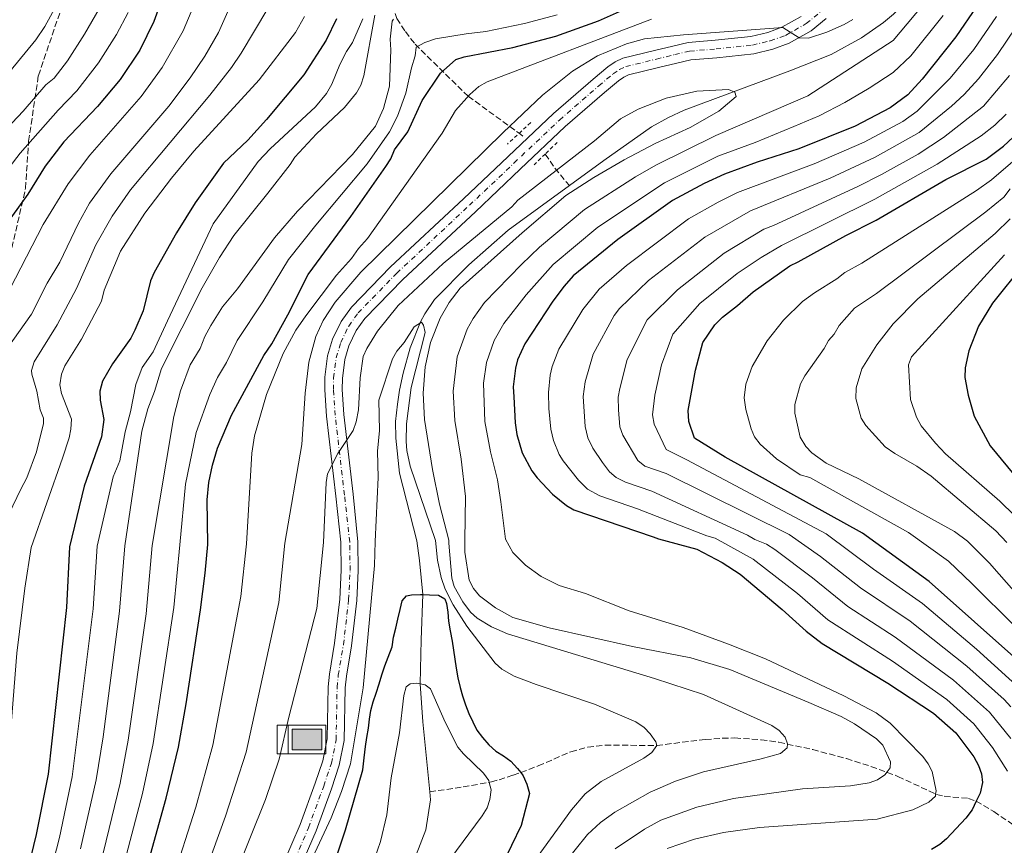
# Model space of a CAD drawing. Units: metres. Extents: x 623919 to 627357, y 4761941 to 4764317.
# Drawn here: x 624836 to 625116, y 4763934 to 4764169 of the extents above; entities that cross this region are included whole.
import ezdxf

# ---------------------------------------------------------------- set-up
doc = ezdxf.new("R2010")
doc.units = ezdxf.units.M
doc.header["$MEASUREMENT"] = 0
for name, pattern in [('DGN Style 2', [1.7399219301090239, 1.043953158065414, -0.6959687720436097]), ('DGN Style 3', [2.435890702152634, 1.739921930109024, -0.6959687720436097]), ('DGN Style 4', [2.7856150101045474, 1.391937544087219, -0.6959687720436097, 0.001739921930109024, -0.6959687720436097])]:
    doc.linetypes.add(name, pattern=pattern)
for name, color, linetype, lineweight in [('Abrevadero puntual', 7, 'Continuous', 0), ('Barranco lineal', 142, 'DGN Style 3', 13), ('Carretera', 9, 'Continuous', 0), ('Cauce lineal', 142, 'Continuous', 13), ('Curva de nivel directora', 30, 'Continuous', 30), ('Curva de nivel intermedia', 30, 'Continuous', 0), ('Eje de carretera', 7, 'DGN Style 4', 0), ('Fuente-manantial-naciente', 7, 'Continuous', 0), ('Línea blanca (vial)', 7, 'Continuous', 13), ('Pontón-alcantarilla (pasos de agua)', 1, 'DGN Style 2', 0), ('Zona arbolada', 92, 'DGN Style 3', 0)]:
    doc.layers.add(name, color=color, linetype=linetype, lineweight=lineweight)

# ---------------------------------------------------------------- blocks, each defined once
blk = doc.blocks.new('5ABREV')
at = {"layer": 'Fuente-manantial-naciente', "linetype": 'Continuous', "lineweight": 0, "extrusion": (0, 0, -1)}
blk.add_hatch(color=151, dxfattribs=at).paths.add_polyline_path([(-0.42, -0.295), (-0.42, 0.295), (0.42, 0.295), (0.42, -0.295)])
at = {"layer": 'Fuente-manantial-naciente', "color": 7, "linetype": 'Continuous', "lineweight": 0}
blk.add_line((-0.54, 0.41), (-0.54, -0.41), dxfattribs=at)
at = {"layer": 'Fuente-manantial-naciente', "color": 7, "linetype": 'Continuous', "lineweight": 0, "flags": 128}
blk.add_lwpolyline([(-0.8500000000000001, 0.41), (-0.8500000000000001, -0.41), (0.535, -0.41), (0.535, 0.41), (-0.8500000000000001, 0.41)], dxfattribs=at)
blk.add_lwpolyline([(-0.42, 0.295), (0.42, 0.295), (0.42, -0.295), (-0.42, -0.295), (-0.42, 0.295)], close=True, dxfattribs=at)

msp = doc.modelspace()

# ---------------------------------------------------------------- linework, layer by layer
at = {"layer": 'Barranco lineal', "color": 142, "linetype": 'DGN Style 3', "lineweight": 13, "extrusion": (0.8203448906411909, 0.4941933501063358, 0.2877623900192121), "elevation": 2867338.67484268, "flags": 128}
msp.add_lwpolyline([(3758337.553915088, -860707.2566703199), (3758332.689667767, -860708.3112783012), (3758326.304829003, -860711.5377522239)], dxfattribs=at)
at = {"layer": 'Barranco lineal', "color": 142, "linetype": 'DGN Style 3', "lineweight": 13}
for points in [[(624833.6399999997, 4764227.9, 886.7700000000042), (624838.4299999997, 4764228.01, 885.2599999999949), (624843.9100000003, 4764227.77, 883.2599999999949), (624850.8099999997, 4764227.09, 880.4100000000036), (624862.7999999998, 4764224.960000001, 875), (624879.4199999999, 4764221.83, 869.1399999999995), (624885.79, 4764218.76, 866.5200000000042), (624899.5300000003, 4764210.4, 860.8999999999943), (624911.1100000005, 4764201.949999999, 855.7100000000064), (624928.0199999996, 4764189.49, 850), (624939.6699999999, 4764177.100000001, 840), (624940.8099999997, 4764175.289999999, 838.7100000000065), (624943.0499999998, 4764169.350000001, 835), (624945.4400000004, 4764165.600000001, 832.6900000000023), (624948.1900000004, 4764162.060000001, 830.4700000000012), (624963.3200000003, 4764147.210000001, 820), (624977.8200000003, 4764136.680000001, 813.6300000000047), (624978.9000000004, 4764135.890000001, 813.1600000000036)], [(624952.3700000001, 4763949.279999999, 792.8500000000058), (624961.8899999997, 4763950.640000001, 795.0500000000029), (624969.9100000003, 4763952.09, 795.1499999999943), (624972.0899999999, 4763952.67, 796.2299999999959), (624976.1299999999, 4763954.029999999, 799.1699999999983), (624978.2800000003, 4763954.75, 800), (624983.25, 4763956.66, 800.5099999999949), (624992.5499999998, 4763960.680000001, 800.8999999999943), (624997.3499999996, 4763962.02, 801.4400000000023), (625002.2400000002, 4763962.529999999, 802.2599999999949), (625017.0099999999, 4763962.470000001, 805), (625030.8300000001, 4763964.15, 808.8899999999995), (625035.6600000003, 4763964.539999999, 810), (625039.2199999997, 4763964.59, 810.3500000000058), (625046.7300000006, 4763964.08, 810.029999999999), (625051.7400000002, 4763963.350000001, 809.8500000000058), (625061.4000000004, 4763961.300000001, 810.8500000000058), (625070.9900000002, 4763958.710000001, 812.3099999999977), (625077.9900000002, 4763956.5, 813.779999999999), (625085.6799999997, 4763953.65, 815.9799999999959), (625096.6100000005, 4763948.51, 820.0800000000019), (625098.8600000005, 4763947.99, 821.0800000000019), (625105.7400000002, 4763947.390000001, 824.279999999999), (625107.9400000004, 4763946.619999999, 825), (625112.9800000006, 4763943.65, 826.2899999999936), (625125.1100000005, 4763935.33, 829.4600000000065)]]:
    msp.add_polyline3d(points, dxfattribs=at)
at = {"layer": 'Carretera', "color": 9, "linetype": 'Continuous', "lineweight": 0}
for points in [[(624905.98, 4763917.939999999, 805.1100000000006), (624915.4699999982, 4763939.98, 806.25), (624919.7699999987, 4763951.71, 806.1399999999995), (624921.8999999989, 4763958.070000002, 806.5399999999936), (624923.1499999983, 4763964.37, 806.9600000000065), (624923.4400000012, 4763979.100000001, 806.9600000000065), (624923.7899999998, 4763982.79, 806.9600000000065), (624925.2699999996, 4763991.529999999, 807.3600000000006), (624926.739999998, 4764004.109999999, 808.7700000000042), (624927.1400000004, 4764012.320000002, 809.3399999999965), (624927.0300000008, 4764020.320000002, 809.5200000000042), (624925.6299999994, 4764033.41, 809.679999999993), (624922.9600000005, 4764056.180000001, 810.9799999999959), (624922.489999999, 4764063.67, 810.9700000000012), (624922.5300000014, 4764067.239999999, 811.1100000000006), (624923.2899999992, 4764073.300000002, 811.529999999999), (624924.7199999996, 4764078.04, 812.1600000000036), (624927.1700000016, 4764083.109999999, 812.3699999999953), (624930.0700000006, 4764087.170000001, 812.3500000000058), (624941.2199999997, 4764098.640000002, 812.7400000000052), (624961.9600000001, 4764118.000000001, 813.7700000000042), (624974.6600000003, 4764130.040000002, 813.9199999999983), (624987.6000000021, 4764142.279999999, 813.6399999999995), (624998.8999999987, 4764152.08, 812.4499999999972), (625003.0699999996, 4764155.580000001, 812.3899999999995), (625005.1499999982, 4764157.04, 812.5599999999977), (625007.39, 4764158.010000001, 812.8099999999977), (625016.3199999996, 4764160.210000002, 814.6600000000036), (625021.5700000002, 4764161.510000001, 814.7400000000052), (625025.9499999988, 4764162.53, 816.9600000000065), (625033.649999999, 4764163.150000001, 818.4100000000036), (625043.8099999978, 4764164.230000001, 817.4199999999983), (625048.609999999, 4764165.38, 816.75), (625052.6299999979, 4764166.83, 816.529999999999), (625058.1399999998, 4764169.939999999, 817.6399999999995)], [(625065.27, 4764169.380000001, 818.4700000000012), (625060.9800000007, 4764165.82, 817.6399999999995), (625054.7199999979, 4764162.279999999, 816.529999999999), (625050.0399999997, 4764160.599999999, 816.75), (625044.6599999995, 4764159.310000001, 817.4199999999983), (625034.1099999994, 4764158.180000001, 818.4100000000036), (625026.7199999999, 4764157.59, 816.9600000000065), (625022.7300000001, 4764156.66, 814.7400000000052), (625017.5100000009, 4764155.369999998, 814.6600000000036), (625008.9899999984, 4764153.27, 812.8099999999977), (625007.6000000024, 4764152.670000001, 812.5599999999977), (625006.1099999994, 4764151.62, 812.3899999999995), (625002.1399999997, 4764148.290000002, 812.4499999999972), (624990.9500000003, 4764138.59, 813.6399999999995), (624978.079999998, 4764126.420000001, 813.9199999999983), (624965.3799999999, 4764114.369999998, 813.7700000000042), (624944.7100000011, 4764095.080000001, 812.7400000000052), (624933.9100000008, 4764083.960000001, 812.3500000000058), (624931.4699999999, 4764080.55, 812.3699999999953), (624929.370000001, 4764076.220000001, 812.1600000000036), (624928.1799999997, 4764072.26, 811.529999999999), (624927.5100000014, 4764066.899999999, 811.1100000000006), (624927.4699999989, 4764063.8, 810.9700000000012), (624927.9299999994, 4764056.630000002, 810.9799999999959), (624930.5799999981, 4764033.970000002, 809.679999999993), (624931.9100000003, 4764020.400000001, 809.5200000000042), (624932.0199999998, 4764012.240000002, 809.3399999999965), (624931.6099999985, 4764003.7, 808.7700000000042), (624930.1099999987, 4763990.83, 807.3600000000006), (624928.629999999, 4763982.15, 806.9600000000065), (624928.3200000006, 4763978.82, 806.9600000000065), (624928.0300000021, 4763963.84, 806.9600000000065), (624926.6299999985, 4763956.810000001, 806.5399999999936), (624924.3799999999, 4763950.100000001, 806.1399999999995), (624919.999999999, 4763938.17, 806.25), (624910.4899999984, 4763916.060000001, 805.1100000000006)]]:
    msp.add_polyline3d(points, dxfattribs=at)
at = {"layer": 'Cauce lineal', "color": 142, "linetype": 'Continuous', "lineweight": 13}
for points in [[(625093.75, 4764276.15, 818.6499999999943), (625098.6399999997, 4764256.850000001, 818.1600000000036), (625102.0700000003, 4764242.230000001, 819.0500000000029), (625103.0700000003, 4764237.140000001, 819.0800000000019), (625103.6699999999, 4764232.26, 818.3600000000006), (625103.5899999999, 4764220.039999999, 815.2299999999959), (625103.1100000005, 4764210.99, 814.320000000007), (625102.2300000006, 4764204.140000001, 814.0800000000019), (625101.1100000005, 4764199.289999999, 814.3099999999977), (625099.5, 4764194.59, 814.779999999999), (625097.4900000002, 4764189.980000001, 815.0800000000019), (625094.7400000002, 4764184.59, 814.8099999999977), (625090.8099999997, 4764178.16, 814.2400000000052), (625087.7999999998, 4764174.220000001, 813.8500000000058), (625084.3700000001, 4764170.600000001, 813.4499999999972), (625081.5599999997, 4764168.199999999, 813.1600000000036), (625075.3300000001, 4764163.83, 812.5399999999936), (625066.6200000001, 4764159.109999999, 811.7100000000065), (625054.9100000003, 4764154.470000001, 810.820000000007), (625024.8499999996, 4764143.230000001, 809.4100000000036), (625020.3099999997, 4764141.180000001, 809.2100000000065), (625015.5300000003, 4764138.480000001, 808.9100000000036), (625001.9299999997, 4764128.890000001, 807.2299999999959), (624992.1200000001, 4764121.77, 807.2100000000065)], [(624992.1200000001, 4764121.77, 807.2100000000065), (624974.7000000002, 4764109.130000001, 807.1600000000036), (624963.4600000001, 4764099.27, 806.8000000000029), (624953.7000000002, 4764089.33, 806.0800000000019), (624950.9299999997, 4764085.25, 805.3399999999965), (624949.7800000003, 4764083.01, 805.029999999999), (624946.8399999999, 4764075.619999999, 804.6000000000058), (624944.79, 4764068.430000001, 804.4199999999983), (624943.7800000003, 4764063.57, 804.1900000000023), (624943.1600000003, 4764059.619999999, 803.7599999999949), (624942.6699999999, 4764054.689999999, 802.820000000007), (624942.7000000002, 4764049.939999999, 802.2299999999959), (624943.79, 4764039.99, 802.2599999999949), (624948.7199999997, 4764020.689999999, 801.8399999999965), (624949.4199999999, 4764015.140000001, 801.5800000000019), (624950.3799999999, 4764005.380000001, 800), (624949.9199999999, 4763992.529999999, 795.7899999999936), (624949.6900000004, 4763979.980000001, 795), (624950.3799999999, 4763969.140000001, 793.5599999999977), (624952.3700000001, 4763949.279999999, 792.8500000000058)], [(624791.5300000003, 4763668.82, 790), (624809.5599999997, 4763698.430000001, 790.7899999999936), (624823.5800000001, 4763720.119999999, 790.7899999999936), (624836.9900000002, 4763739.630000001, 790.7899999999936), (624850.9299999997, 4763757.439999999, 792.7700000000042), (624864.9299999997, 4763776.66, 793.5599999999977), (624877.0300000003, 4763795.980000001, 793.9499999999972), (624888.1100000005, 4763815.640000001, 793.9499999999972), (624897.9800000006, 4763833.800000001, 794.3500000000058), (624923.1200000001, 4763888.029999999, 793.9499999999972), (624928.2999999998, 4763899.630000001, 793.5599999999977), (624936.1500000004, 4763912.66, 793.5599999999977), (624943.4000000004, 4763923.470000001, 793.5599999999977), (624948.4600000001, 4763931.350000001, 793.1600000000036), (624951.2300000006, 4763938.430000001, 793.1600000000036), (624952.5999999996, 4763946.980000001, 792.7700000000042), (624952.3700000001, 4763949.279999999, 792.8500000000058)]]:
    msp.add_polyline3d(points, dxfattribs=at)
at = {"layer": 'Curva de nivel directora', "color": 30, "linetype": 'Continuous', "lineweight": 30, "flags": 128}
for points, elevation in [([(624880.3199999996, 4764186.369999999), (624873.86, 4764168.480000001), (624869.8099999997, 4764160.310000001), (624864.1999999994, 4764152.020000001), (624857.8, 4764144.289999999), (624848.2200000001, 4764134.230000001), (624842.8499999989, 4764127.310000001), (624837.9899999996, 4764119.330000001), (624833.0700000002, 4764112.580000001)], 875.0000000000002), ([(624871.4500000003, 4763926.33), (624877.3600000001, 4763947.420000001), (624880.8, 4763962.02), (624883.0099999984, 4763974.33), (624887.0999999989, 4764001.01), (624888.4199999998, 4764011.53), (624889.2099999988, 4764019.670000001), (624888.9599999986, 4764032.369999999), (624889.4599999991, 4764037.34), (624890.4899999995, 4764042.26), (624891.9800000006, 4764047.11), (624895.9799999992, 4764056.480000001), (624905.1599999992, 4764073.480000001), (624907.3699999996, 4764076.74), (624911.9499999996, 4764085.000000001), (624917.7199999986, 4764096.520000001), (624929.9000000004, 4764113.03), (624939.8499999992, 4764127.180000002), (624941.2699999984, 4764129.430000001), (624942.3599999992, 4764131.970000001), (624946.0999999987, 4764137.130000002), (624950.2499999994, 4764146.039999999), (624955.389999998, 4764153.76), (624959.8099999992, 4764157.720000001), (624962.2099999998, 4764158.430000002), (624976.03, 4764161.109999999), (624988.2400000007, 4764164.27), (625000.38, 4764168.670000001), (625011.5599999982, 4764173.630000001)], 825.0000000000001), ([(625108.1399999983, 4764172.859999999), (625102.1299999999, 4764164.16), (625092.5199999987, 4764152.11), (625088.4999999999, 4764147.600000001), (625083.4500000007, 4764143.910000001), (625073.5199999996, 4764138.710000004), (625057.4699999989, 4764132.230000001), (625045.6, 4764128.470000001), (625036.2999999993, 4764125), (625030.4599999988, 4764122.359999999), (625021.44, 4764117.520000001), (625005.959999999, 4764106.430000001), (624993.2299999997, 4764096.109999999), (624990.5999999989, 4764093.180000001), (624987.4000000004, 4764088.890000001), (624979.4499999998, 4764076.76), (624977.3299999987, 4764072.2), (624976.7400000007, 4764069.800000002), (624976.1299999983, 4764064.54), (624976.2699999991, 4764061.690000001), (624976.6799999982, 4764054.310000002), (624977.1799999989, 4764050.930000001), (624978.7100000001, 4764045.750000001), (624981.4699999981, 4764040.640000002), (624982.9500000001, 4764038.640000002), (624987.3499999989, 4764033.970000002), (624991.2599999983, 4764030.770000001), (624993.4199999997, 4764029.560000001), (625016.0099999984, 4764021.850000001), (625017.4900000005, 4764021.260000001), (625028.4000000004, 4764018.359999999), (625035.649999999, 4764014.49), (625040.7000000004, 4764011.170000001), (625052.7399999992, 4764001.140000002), (625059.5599999987, 4763994.980000001), (625064.0599999981, 4763991.460000001), (625082.7599999999, 4763980.190000001), (625095.7399999995, 4763971.690000001), (625102.1299999999, 4763966.020000001), (625107.2599999997, 4763959.260000001), (625108.6099999998, 4763956.789999999), (625109.4700000002, 4763954.390000001), (625109.7199999985, 4763951.9), (625109.0399999989, 4763948.920000001), (625107.9399999992, 4763946.619999999), (625106.7799999992, 4763944.16), (625104.9699999986, 4763941.76), (625099.5100000004, 4763935.87), (625097.5799999991, 4763934.289999999), (625095.1799999987, 4763932.880000002)], 825.0000000000001), ([(624925.8199999989, 4764169.29), (624922.8599999995, 4764163.180000001), (624916.5599999985, 4764153.34), (624905.899999999, 4764140.580000001), (624900.6199999994, 4764134.74), (624893.6900000004, 4764128.16), (624885.57, 4764116.880000002), (624880.3099999983, 4764108.390000002), (624873.9400000003, 4764097.060000002), (624872.8799999986, 4764094.699999999), (624870.7399999995, 4764086.150000002), (624868.4100000005, 4764080.600000001), (624867.2300000003, 4764078.4), (624862.009999999, 4764071.090000002), (624859.1799999992, 4764066.130000002), (624858.4699999985, 4764063.279999999), (624858.5199999998, 4764060.77), (624859.5799999993, 4764055.26), (624858.8999999998, 4764050.270000001), (624854.0299999993, 4764036.24), (624849.8000000003, 4764019.000000001), (624848.9299999987, 4764001.710000002), (624843.7000000007, 4763954.310000002), (624840.3700000001, 4763937.140000002), (624835.6600000006, 4763917.95)], 850.0000000000002), ([(625120.4000000004, 4763986.119999999), (625094.5399999993, 4764009.160000001), (625075.5299999992, 4764022.87), (625036.5000000006, 4764044.54), (625027.79, 4764049.880000002), (625026.0899999992, 4764054.650000001), (625025.9100000003, 4764057.740000002), (625028.0499999993, 4764069.310000002), (625030.0900000001, 4764077.170000001), (625033.5799999991, 4764082.130000001), (625035.7199999982, 4764084.359999999), (625040.0299999999, 4764087.640000001), (625044.449999999, 4764091.600000001), (625054.8699999994, 4764099), (625057.29, 4764100.060000001), (625070.7999999993, 4764107.630000004), (625079.4699999997, 4764111.95), (625099.3299999993, 4764123.480000002), (625110.76, 4764129.330000001), (625115.7199999999, 4764132.980000001), (625121.2400000007, 4764138.12)], 850.0000000000002), ([(625121.3799999993, 4764099.369999999), (625112.6299999986, 4764088.330000001), (625108.6199999988, 4764081.74), (625105.8, 4764074.779999999), (625104.8199999989, 4764069.970000002), (625104.7499999995, 4764067.170000001), (625105.6399999993, 4764062.180000001), (625107.3699999992, 4764056.210000002), (625111.8899999987, 4764047.74), (625131.6399999988, 4764023.830000001)], 875.0000000000002), ([(624921.7799999999, 4763918.550000002), (624928.4000000005, 4763938.430000002), (624933.3200000002, 4763955.560000001), (624933.7400000005, 4763958.970000001), (624934.0699999989, 4763962.12), (624934.4899999992, 4763964.740000002), (624934.9200000005, 4763967.37), (624935.2600000004, 4763969.910000003), (624935.6, 4763972.430000001), (624936.2399999994, 4763974.910000003), (624937.1199999999, 4763977.340000002), (624937.9499999993, 4763979.95), (624938.7000000002, 4763982.59), (624939.5599999985, 4763985.150000001), (624940.5499999986, 4763987.550000002), (624941.6299999983, 4763990.480000002), (624942.0899999987, 4763993.24), (624942.6799999988, 4763995.859999999), (624943.3099999991, 4763998.37), (624943.9100000004, 4764001.130000004), (624944.5199999984, 4764003.640000001), (624945.7999999991, 4764005.02), (624947.2199999985, 4764005.280000002), (624949.7300000008, 4764005.400000001), (624950.3799999991, 4764005.380000002), (624952.279999999, 4764005.33), (624954.8299999993, 4764005.210000002), (624956.709999999, 4764004.210000004), (624957.1899999996, 4764002.890000002), (624957.4800000002, 4764000.380000002), (624957.7300000006, 4763997.850000001), (624958.2000000001, 4763995.090000001), (624958.7999999991, 4763992.16), (624959.0899999995, 4763989.600000001), (624959.4800000007, 4763987.060000002), (624959.9299999999, 4763984.440000001)], 800.0000000000001), ([(624959.9299999999, 4763984.440000001), (624960.3999999993, 4763981.74), (624961.0000000006, 4763979), (624961.7000000002, 4763976.560000001), (624962.5799999987, 4763974.04), (624963.4900000006, 4763971.600000001), (624964.6299999983, 4763969.200000001), (624965.7599999993, 4763966.800000003), (624967.3599999996, 4763964.750000001), (624969.2100000004, 4763962.66), (624971.2199999999, 4763960.87), (624973.4100000004, 4763959.5), (624975.44, 4763957.949999999), (624977.4000000001, 4763955.920000002), (624978.2800000008, 4763954.75), (624978.9699999993, 4763953.830000003), (624980.0499999989, 4763951.410000001), (624980.7599999995, 4763948.810000001), (624978.3700000002, 4763939.710000002), (624972.9000000008, 4763928.320000002)], 800.0000000000002)]:
    msp.add_lwpolyline(points, dxfattribs=dict(at, elevation=elevation))
at = {"layer": 'Curva de nivel intermedia', "color": 30, "linetype": 'Continuous', "lineweight": 0, "flags": 128}
for points, elevation in [([(624830.6400000004, 4764151.649999999), (624840.1900000013, 4764163.239999999), (624842.7800000019, 4764167.079999999), (624847.6600000013, 4764175.970000001), (624850.650000002, 4764182.96), (624851.9100000004, 4764187.940000001), (624851.820000001, 4764190.789999997), (624850.7100000001, 4764196.25), (624849.2400000015, 4764198.73), (624840.5700000012, 4764204.749999999), (624836.9000000011, 4764208.31), (624827.7000000011, 4764220.509999999)], 890), ([(624832.8100000008, 4764092.300000001), (624842.3100000003, 4764110.739999999), (624849.4000000004, 4764122.3), (624855.640000001, 4764130.489999999), (624870.2200000009, 4764147.119999999), (624876.2200000002, 4764155.369999999), (624882.1800000014, 4764165.83), (624889.2900000016, 4764182.770000001)], 870), ([(624830.4300000003, 4764073.140000002), (624838.9700000009, 4764085.24), (624843.4800000016, 4764094.009999999), (624847.030000001, 4764099.99), (624852.3600000018, 4764111.09), (624855.4700000011, 4764116.819999998), (624861.5500000007, 4764125.179999999), (624878.1400000004, 4764144.42), (624884.1399999994, 4764152.430000001), (624888.3400000016, 4764158.67), (624892.2100000007, 4764165.359999998), (624898.2600000014, 4764179.16)], 865), ([(624828.7200000003, 4764134.74), (624836.5999999995, 4764142.970000001), (624843.0400000013, 4764150.42), (624845.4200000016, 4764152.390000001), (624849.2000000014, 4764157.329999999), (624854.0700000018, 4764164.909999998), (624860.3400000016, 4764175.749999999)], 885.0000000000002), ([(625005.2000000014, 4763933.060000001), (625013.4700000016, 4763938.680000001), (625018.180000001, 4763941.16), (625028.4299999994, 4763944.890000001), (625038.880000001, 4763947.350000001), (625058.5300000005, 4763950.099999999), (625072.1699999997, 4763951.009999999), (625077.4900000015, 4763951.82), (625079.8600000008, 4763952.71), (625081.9599999997, 4763954.119999997), (625082.560000001, 4763954.929999999), (625083.4500000007, 4763956.13), (625083.530000001, 4763957.770000001), (625081.3400000005, 4763962.529999998), (625079.5200000011, 4763964.349999998), (625073.3200000006, 4763968.630000001), (625069.4699999995, 4763970.66), (625060.3099999997, 4763974.689999999), (625037.8100000004, 4763984.069999999), (625026.7000000017, 4763987.359999999), (625010.0700000017, 4763990.640000001), (624986.35, 4763995.949999999), (624975.9800000008, 4763998.88), (624971.1100000005, 4764001.58), (624966.5000000015, 4764005.02), (624964.7900000014, 4764007.109999999), (624963.5800000001, 4764009.529999998), (624962.3600000018, 4764017.51), (624962.400000002, 4764020.930000001), (624962.5899999999, 4764033.300000002), (624961.3000000002, 4764043.930000001), (624959.4699999995, 4764054.92), (624959.0300000014, 4764063.329999999), (624960.1400000001, 4764073.060000001), (624963.0300000003, 4764080.890000001), (624964.7300000011, 4764083.930000001), (624967.99, 4764088.56), (624978.4500000007, 4764099.310000001), (624983.5800000004, 4764104.310000001), (624996.4700000007, 4764115.029999998), (625010.9400000012, 4764124.28), (625016.7200000014, 4764127.57), (625033.8600000008, 4764136.089999998), (625059.97, 4764147.359999998), (625084.2700000008, 4764163.13), (625094.7000000002, 4764175.640000001)], 815), ([(624866.4700000003, 4764171.02), (624863.1900000013, 4764164.770000001), (624858.0500000004, 4764156.769999999), (624851.9200000016, 4764148.8), (624846.5800000017, 4764143.25), (624835.7800000013, 4764131.029999998), (624830.4300000003, 4764124.069999999)], 880), ([(624841.480000001, 4764057.98), (624840.5300000011, 4764063.319999999), (624839.1200000007, 4764068.159999999), (624838.990000001, 4764069.199999998), (624839.7100000008, 4764071.65), (624846.3499999993, 4764082.130000001), (624851.8299999998, 4764092.509999999), (624857.2900000005, 4764104.939999999), (624861.9199999995, 4764113.130000001), (624867.160000001, 4764120.569999999), (624889.7600000009, 4764147.539999999), (624895.8899999998, 4764155.420000001), (624898.7300000007, 4764159.52), (624906.3100000002, 4764172.180000001)], 860.0000000000002), ([(624853.2600000005, 4764078.060000001), (624858.910000001, 4764088.869999998), (624859.6799999998, 4764091.999999999), (624864.2999999999, 4764103.130000001), (624871.2699999993, 4764113.949999999), (624878.8100000008, 4764123.929999999), (624885.2400000015, 4764131.59), (624903.8300000014, 4764151.88), (624914.1900000015, 4764165.349999999), (624916.6700000003, 4764169.869999998)], 855), ([(624866.5100000006, 4763963.98), (624871.6200000002, 4763999.939999999), (624873.3900000005, 4764019.4), (624879.5500000007, 4764056.08), (624881.4400000017, 4764063.34), (624884.1600000019, 4764070.75), (624887.0600000008, 4764075.439999999), (624888.3799999995, 4764078.84), (624890.0200000004, 4764081.960000001), (624893.3500000006, 4764087.289999997), (624897.66, 4764092.439999999), (624908.140000001, 4764106.970000001), (624914.680000001, 4764114.49), (624930.3800000009, 4764130.65), (624936.9500000001, 4764138.699999999), (624939.1800000007, 4764143.689999998), (624940.9199999997, 4764150.069999999), (624941.2599999995, 4764160.439999999), (624941.0899999996, 4764163.449999999), (624941.7100000011, 4764168.63), (624942.1, 4764169.140000001)], 835.0000000000001), ([(625015.480000001, 4764169.140000001), (624968.7000000008, 4764151.319999998), (624966.3600000006, 4764149.980000001), (624963.77, 4764147.720000001), (624959.7500000012, 4764143.16), (624955.92, 4764136.699999998), (624934.6100000021, 4764106.77), (624932.0500000005, 4764103.910000001), (624930.0900000003, 4764101.069999999), (624925.8300000001, 4764096.3), (624917.0599999991, 4764084.750000001), (624914.2600000007, 4764080.600000001), (624910.650000001, 4764074.029999998), (624905.9200000013, 4764062.380000001), (624902.4600000012, 4764050.590000001), (624901.7500000005, 4764045.65), (624900.1700000003, 4764019.859999998), (624898.600000001, 4764004.859999998), (624890.6600000017, 4763962.509999999), (624885.7900000013, 4763944.890000001), (624879.0700000002, 4763923.869999999)], 820), ([(625072.8400000001, 4764169.100000001), (625070.3800000015, 4764167.640000001), (625065.4400000017, 4764165.409999999), (625060.2300000016, 4764163.720000001), (625057.5000000001, 4764163.82), (625052.9200000003, 4764166.810000001), (625024.6400000007, 4764164.71), (625013.5300000019, 4764163.560000001), (625008.3500000007, 4764162.169999998), (625000.150000002, 4764158.710000001), (624993.0500000009, 4764154.33), (624984.4500000001, 4764147.550000001), (624973.2500000016, 4764136.939999999), (624932.7900000004, 4764097.130000002), (624925.4600000012, 4764088.59), (624922.0500000003, 4764083.430000001), (624919.9699999995, 4764078.83), (624917.950000001, 4764071.539999999), (624916.9299999997, 4764062.71), (624915.9300000004, 4764048.140000001), (624911.1600000005, 4764020.050000001), (624909.4100000004, 4764003.150000001), (624900.0899999997, 4763960.539999999), (624894.2300000013, 4763942.359999998), (624886.6800000009, 4763921.41)], 815), ([(624894.4900000006, 4764071.46), (624897.5900000008, 4764077.720000001), (624904.8100000004, 4764088.720000001), (624912.1600000019, 4764100.759999999), (624919.9100000013, 4764110.539999999), (624934.5700000018, 4764127.999999999), (624940.8799999995, 4764137.099999999), (624943.1700000007, 4764141.539999997), (624945.5800000001, 4764148.050000001), (624947.1400000004, 4764155.32), (624948.2700000012, 4764158.710000001), (624948.5500000007, 4764161.189999999), (624950.9600000002, 4764162.56), (624954.0400000003, 4764163.51), (624962.7500000007, 4764164.980000001), (624968.3000000007, 4764165.630000001), (624979.3100000012, 4764167.91), (624988.6100000017, 4764170.359999998)], 830), ([(624914.0100000004, 4764129.880000001), (624920.0900000001, 4764136.509999999), (624928.100000001, 4764144.039999999), (624931.5000000007, 4764148.17), (624932.7500000001, 4764150.329999999), (624933.5700000006, 4764153.069999999), (624936.7500000012, 4764170.28)], 840), ([(624919.8399999997, 4764144.159999999), (624923.0100000014, 4764148.039999997), (624924.5400000003, 4764150.65), (624926.8, 4764156.220000001), (624928.7100000011, 4764159.96), (624930.3800000009, 4764162.470000001), (624933.3200000002, 4764169.29)], 845), ([(625098.5400000003, 4764170.159999999), (625089.3, 4764158.76), (625084.290000001, 4764153.999999999), (625077.5099999994, 4764149.54), (625070.510000001, 4764145.480000001), (625063.2600000001, 4764141.63), (625056.0700000018, 4764138.649999999), (625045.0200000011, 4764134.099999999), (625034.3500000003, 4764130.179999999), (625019.2200000006, 4764122.619999999), (625000.2300000002, 4764109.949999998), (624987.5400000013, 4764099.3), (624979.860000001, 4764090.66), (624973.5100000009, 4764082.509999999), (624970.7100000002, 4764077.689999999), (624968.5100000009, 4764071.409999999), (624967.7100000007, 4764065.609999998), (624968.0800000017, 4764054.609999999), (624969.6399999995, 4764046.009999998), (624971.6800000003, 4764038.029999998), (624972.6300000002, 4764031.75), (624973.9700000014, 4764021.130000001), (624976.0000000009, 4764017.349999999), (624979.5999999995, 4764013.769999998), (624984.1300000002, 4764010.519999998), (624989.2199999997, 4764007.979999999), (624996.7200000011, 4764005.75), (625009.1100000007, 4764000.810000001), (625024.4999999999, 4763995.989999999), (625037.4500000007, 4763991.269999999), (625047.9700000016, 4763987.109999999), (625070.2600000007, 4763976.609999998), (625079.4500000018, 4763971.789999999), (625083.4900000007, 4763968.779999998), (625092.74, 4763959.349999998), (625094.2700000011, 4763957.260000001), (625095.390000001, 4763955.019999999), (625096.5199999998, 4763949.58), (625096.4000000012, 4763948.579999999), (625096.3400000008, 4763948.069999999), (625094.47, 4763946.349999999), (625089.8800000012, 4763944.12), (625079.72, 4763941.5), (625046.2200000014, 4763939.109999998), (625036.010000001, 4763937.710000002), (625027.79, 4763935.82), (625019.9300000012, 4763933.140000001)], 820), ([(625116.8200000018, 4763955.189999999), (625112.5400000014, 4763961.850000001), (625107.2599999997, 4763968.630000001), (625099.5500000005, 4763975.569999998), (625084.120000001, 4763986.449999999), (625065.690000002, 4763998.210000001), (625057.0500000007, 4764005.67), (625044.4500000011, 4764015.440000001), (625033.6600000019, 4764021.42), (625031.2600000014, 4764022.109999999), (625011.5400000003, 4764029.779999998), (625000.8200000003, 4764033.5), (624997.270000001, 4764035.439999999), (624994.7200000006, 4764037.98), (624990.3999999999, 4764043.440000001), (624989.26, 4764045.26), (624987.5600000012, 4764049.249999999), (624986.8200000015, 4764052.510000001), (624986.2900000017, 4764058.4), (624986.2000000001, 4764062.899999999), (624986.6100000013, 4764067.859999999), (624987.2300000006, 4764070.3), (624989.1700000007, 4764075.269999999), (624995.940000001, 4764086.55), (625000.6000000013, 4764092.319999999), (625008.3799999999, 4764099.050000002), (625026.0500000011, 4764112.330000001), (625034.4800000022, 4764117.069999999), (625040.0099999999, 4764119.800000001), (625061.8499999997, 4764127.99), (625076.0099999997, 4764134.109999998), (625087.0700000015, 4764140.060000001), (625091.1100000005, 4764142.999999999), (625100.570000002, 4764152.369999999), (625107.2400000019, 4764160.480000001), (625113.7500000007, 4764169.92)], 830), ([(625117.8200000009, 4763964.449999999), (625111.7200000011, 4763971.960000001), (625101.4400000015, 4763981.060000001), (625084.9000000012, 4763993.32), (625071.3899999994, 4764002.050000001), (625061.3500000013, 4764010.199999998), (625050.6300000015, 4764018.199999998), (625048.2100000007, 4764019.710000002), (625044.9000000004, 4764021.039999999), (625042.7900000004, 4764022.310000001), (625015.6100000006, 4764034.81), (625008.1400000006, 4764037.369999999), (625005.4100000014, 4764038.679999999), (625003.5300000017, 4764040.329999999), (625001.5800000003, 4764042.98), (624998.7900000009, 4764047.079999999), (624997.3800000004, 4764050), (624996.6300000016, 4764053.189999999), (624996.0400000016, 4764061.810000001), (624996.5900000014, 4764065.949999998), (624998.8900000014, 4764073.779999998), (625004.8300000003, 4764084.82), (625006.4000000015, 4764086.769999999), (625014.6800000007, 4764094.82), (625030.6500000011, 4764107.149999999), (625043.7300000014, 4764114.600000001), (625066.3700000015, 4764123.909999999), (625079.1400000011, 4764129.84), (625091.7000000007, 4764136.929999999), (625100.9100000019, 4764144.359999998), (625104.5599999997, 4764147.680000001), (625108.5700000017, 4764152.139999999), (625114.0099999999, 4764159.119999999), (625119.3499999997, 4764166.989999999)], 835.0000000000001), ([(625117.85, 4763973.430000001), (625115.8899999997, 4763975.550000001), (625105.3200000017, 4763985.02), (625089.1300000001, 4763997.869999999), (625075.0500000007, 4764007.34), (625063.6600000003, 4764016.229999999), (625054.6700000004, 4764022.51), (625019.6699999997, 4764039.83), (625013.570000002, 4764041.939999998), (625011.6200000008, 4764043.519999999), (625007.3100000013, 4764050.779999998), (625006.52, 4764053.159999998), (625006.1, 4764057.96), (625006.0599999997, 4764061.569999999), (625006.52, 4764064.029999998), (625008.61, 4764072.289999999), (625014.2900000019, 4764083.57), (625022.8600000015, 4764092.16), (625036.1600000008, 4764102.560000001), (625047.4400000018, 4764109.4), (625050.2300000013, 4764110.439999999), (625074.2900000007, 4764121.550000001), (625080.9800000007, 4764124.91), (625091.4400000013, 4764130.76), (625098.6200000007, 4764135.469999999), (625110, 4764144.37), (625117.4600000011, 4764153.13)], 840), ([(624932.5199999999, 4764067.090000001), (624933.3800000005, 4764073.189999999), (624934.4199999998, 4764075.460000001), (624937.52, 4764080.37), (624943.4200000009, 4764087.619999998), (624956.2300000007, 4764099.640000001), (624975.7500000006, 4764115.779999999), (624977.4600000004, 4764117.689999999), (624999.2400000001, 4764134.49), (625006.7100000001, 4764140.809999999), (625011.6900000002, 4764143.509999999), (625019.6800000009, 4764146.679999999), (625028.4100000014, 4764148.67), (625037.3800000012, 4764149.180000001), (625039.240000001, 4764148.38), (625039.6100000021, 4764147.189999999), (625034.7100000002, 4764142.98), (625026.5000000005, 4764138.289999999), (625016.5800000007, 4764133.75), (625007.7200000003, 4764129.119999999), (624999.0800000014, 4764124.069999999), (624991.1200000019, 4764118.949999999), (624978.7200000011, 4764108.37), (624961.0300000019, 4764092.58), (624957.8600000002, 4764088.529999998), (624955.3500000001, 4764084.09), (624952.5899999996, 4764077.100000001), (624951.0899999999, 4764070.249999999), (624950.4900000008, 4764062.73), (624950.8600000018, 4764055.230000001), (624953.1399999994, 4764040.970000001), (624955.1199999999, 4764031.16), (624957.7999999998, 4764020.849999999), (624957.810000001, 4764020.069999999), (624958.6500000014, 4764010.09), (624959.3200000019, 4764007.720000001), (624961.8400000011, 4764003.320000002), (624964.0000000002, 4764000.369999998), (624965.870000001, 4763998.699999998), (624969.9400000013, 4763996.24), (624974.49, 4763994.219999999), (625016.3700000006, 4763981.49), (625030.3000000002, 4763976.960000001), (625049.7199999995, 4763968.11), (625051.8400000005, 4763966.710000001), (625053.5199999993, 4763964.849999999), (625054.2100000001, 4763962.899999999), (625054.1100000015, 4763961.76), (625052.2000000004, 4763960.159999999), (625046.750000001, 4763958.619999999), (625030.3100000013, 4763955.000000001), (625022.3000000005, 4763952.32), (625015.120000001, 4763949.149999999), (625005.0800000007, 4763943.500000001), (625001.0000000015, 4763940.539999999), (624997.3300000012, 4763937.099999999), (624983.2000000004, 4763919.67)], 810.0000000000001), ([(624841.9400000015, 4763916.759999999), (624846.9600000017, 4763936.310000001), (624850.5500000013, 4763953.560000001), (624856.5100000004, 4764001.359999998), (624857.6799999994, 4764019.13), (624862.2600000014, 4764038.869999999), (624864.1600000013, 4764043.489999999), (624865.6400000011, 4764051.739999999), (624867.2100000002, 4764057.390000001), (624868.6699999997, 4764065.199999999), (624870.4600000002, 4764070.019999999), (624873.6000000006, 4764074.439999999), (624877.6700000009, 4764083.309999999), (624890.76, 4764110.939999998), (624903.5499999998, 4764128.609999999), (624906.9299999994, 4764132.279999999), (624919.8399999997, 4764144.159999999)], 845), ([(625122.3899999997, 4763976.829999999), (625108.0000000017, 4763989.890000001), (625092.6700000007, 4764002.859999998), (625078.7099999997, 4764012.640000001), (625065.2400000005, 4764022.689999999), (625025.5800000017, 4764043.720000001), (625019.7000000009, 4764046.699999999), (625016.3100000002, 4764053.9), (625015.7800000005, 4764056.569999999), (625016.440000002, 4764062.109999998), (625018.3300000008, 4764070.800000001), (625021.5499999995, 4764079.509999999), (625029.300000001, 4764088.24), (625039.850000001, 4764096.779999998), (625046.7700000012, 4764101.369999999), (625052.5500000014, 4764104.720000001), (625079.0800000008, 4764117.930000001), (625096.8000000013, 4764127.930000001), (625109.400000001, 4764135.919999998), (625113.2200000009, 4764139.01), (625116.4800000021, 4764142.15)], 845), ([(624852.9100000019, 4763933.060000001), (624857.3900000011, 4763952.640000001), (624859.3700000015, 4763964.960000001), (624864.0700000019, 4764000.649999999), (624865.5499999995, 4764019.269999999), (624870.3700000007, 4764051.890000002), (624872.1000000008, 4764058.269999999), (624874.0099999995, 4764063.190000001), (624876.0200000012, 4764069.75), (624887.5400000014, 4764092.659999999), (624892.5000000013, 4764101.34), (624896.6100000017, 4764107.619999999), (624906.3200000013, 4764119.600000001), (624912.6800000004, 4764127.76), (624914.0100000004, 4764129.880000001)], 840), ([(625131.5499999993, 4763983.91), (625106.7200000011, 4764008.569999999), (625100.0100000009, 4764014.880000001), (625088.6600000008, 4764023.09), (625060.5600000002, 4764038.750000001), (625057.7999999997, 4764039.509999999), (625051.0899999996, 4764044.07), (625046.4200000003, 4764048.239999999), (625044.7900000009, 4764050.269999999), (625043.8400000009, 4764052.58), (625042.3800000013, 4764058.029999999), (625041.9299999998, 4764061.390000001), (625042.3500000001, 4764065.279999998), (625044.1400000004, 4764070.329999999), (625048.4400000009, 4764077.609999999), (625053.0900000001, 4764083.52), (625058.5100000004, 4764088.759999998), (625061.8699999999, 4764091.269999999), (625068.2400000001, 4764095.210000001), (625070.510000001, 4764097.029999998), (625075.3700000005, 4764099.749999999), (625107.9900000006, 4764120.42), (625112.3400000003, 4764123.399999999), (625119.0400000013, 4764129.230000001)], 855), ([(625057.8800000001, 4764065.390000001), (625059.190000002, 4764067.640000001), (625064.6600000015, 4764075.400000001), (625065.8700000008, 4764077.660000001), (625067.5400000005, 4764079.519999998), (625068.9199999997, 4764082.02), (625073.3400000008, 4764086.930000001), (625079.5999999993, 4764091.080000001), (625110.6500000005, 4764114.3), (625115.8300000017, 4764118.459999999), (625117.5999999996, 4764120.88)], 860.0000000000002), ([(625095.1600000006, 4764039.119999999), (625091.0500000002, 4764041.96), (625084.8200000008, 4764045.499999999), (625081.990000001, 4764047.449999998), (625076.5100000004, 4764053.500000001), (625075.2300000017, 4764055.650000001), (625073.6600000004, 4764061.199999998), (625073.79, 4764064.23), (625075.3600000015, 4764069.649999999), (625079.6399999995, 4764076.519999999), (625084.2999999999, 4764082.439999999), (625091.3099999995, 4764089.560000001), (625113.3200000015, 4764108.180000001), (625117.6199999999, 4764112.319999999)], 865), ([(625123.1299999994, 4764023.690000001), (625114.6900000017, 4764031.96), (625099.2000000018, 4764045.470000001), (625096.3499999997, 4764048.480000001), (625092.2999999997, 4764053.409999999), (625090.9200000005, 4764055.930000001), (625089.2599999999, 4764060.939999999), (625088.6400000006, 4764070.800000001), (625089.49, 4764073.05), (625115.9900000002, 4764102.050000001)], 870), ([(624972.8000000002, 4763916.609999999), (624992.7300000013, 4763944.180000001), (624996.5900000014, 4763948.710000001), (625001.1600000003, 4763952.16), (625013.3300000007, 4763958.84), (625015.5999999995, 4763960.439999999), (625017.0099999999, 4763962.470000001), (625016.7200000014, 4763963.51), (625015.1500000001, 4763965.75), (625013.42, 4763967.569999999), (625011.0199999996, 4763969.179999999), (624999.2300000011, 4763974.220000001), (624982.6399999994, 4763979.810000001), (624976.4200000011, 4763982.199999998), (624972.8600000005, 4763984.21), (624970.9699999995, 4763985.88), (624962.9400000008, 4763996.390000001), (624959.0500000016, 4764002.500000001), (624956.7600000005, 4764006.939999999), (624955.6100000016, 4764010.27), (624954.560000001, 4764015.149999999), (624953.9800000021, 4764020.78), (624946.8400000008, 4764041.92), (624945.8400000016, 4764046.429999999), (624945.6400000005, 4764048.930000001), (624945.77, 4764053.999999999), (624947.1, 4764064.31), (624951.0600000008, 4764079.949999999), (624950.6400000006, 4764082.050000001), (624949.9900000001, 4764082.92), (624947.9400000004, 4764081.59), (624945.1300000009, 4764077.149999999), (624943.0000000007, 4764074.67), (624941.8000000004, 4764072.48), (624937.9200000003, 4764060.77), (624938.0900000001, 4764052.079999999), (624937.5300000012, 4764046.179999998), (624937.6500000019, 4764038.679999999), (624936.8600000007, 4764020.489999999), (624936.6900000008, 4764013.640000001), (624933.4000000006, 4763978.83), (624929.8300000011, 4763957.210000001), (624927.2800000008, 4763949.31), (624924.3400000014, 4763941.84), (624911.810000001, 4763915.039999999)], 805), ([(624826.55, 4763924.679999998), (624829.8700000015, 4763941.849999999), (624831.7800000003, 4763954.649999999), (624833.2199999997, 4763968.289999999), (624834.8100000012, 4763988.759999999), (624837.1200000001, 4764007.220000002), (624838.9100000006, 4764018.810000001), (624847.8500000013, 4764044.180000001), (624849.7199999999, 4764050.009999999), (624850.2100000017, 4764052.510000001), (624850.3800000015, 4764055.310000001), (624847.5400000006, 4764062.59), (624847.0700000012, 4764065.07), (624847.5499999997, 4764068.119999999), (624848.4900000006, 4764070.510000001), (624853.2600000005, 4764078.060000001)], 855), ([(624866.0800000015, 4763931.390000001), (624870.63, 4763948.800000001), (624873.6600000008, 4763963), (624879.4900000002, 4764001.720000001), (624881.2500000016, 4764019.539999999), (624882.8499999997, 4764036.849999999), (624885.8899999995, 4764051.539999999), (624889.8000000013, 4764062.37), (624891.9600000003, 4764067.150000001), (624894.4900000006, 4764071.46)], 830), ([(624892.4100000019, 4763914.230000001), (624905.5800000015, 4763947.079999999), (624909.5100000009, 4763958.57), (624912.2800000004, 4763970.529999998), (624920.2100000008, 4764001.430000001), (624922.1399999998, 4764020.239999999), (624922.900000002, 4764037.3), (624923.2700000008, 4764039.779999999), (624926.1600000008, 4764045.559999999), (624930.5900000011, 4764052.07), (624931.38, 4764054.550000001), (624932.1199999999, 4764057.989999999), (624932.5199999999, 4764067.090000001)], 810.0000000000001), ([(625124.1399999998, 4764000.189999999), (625111.7100000001, 4764014.380000001), (625105.4800000006, 4764020.599999999), (625101.7300000021, 4764023.319999999), (625074.5299999999, 4764038.349999999), (625065.2400000005, 4764042.84), (625061.120000001, 4764045.7), (625059.4100000011, 4764047.510000001), (625057.7999999997, 4764050.199999999), (625056.2900000009, 4764057.03), (625056.2700000008, 4764059.529999999), (625057.8800000001, 4764065.390000001)], 860.0000000000002), ([(624816.3100000008, 4763926.789999999), (624819.2900000003, 4763947.509999998), (624821.3399999999, 4763969.65), (624822.3500000001, 4763990.720000001), (624823.5400000014, 4764000.67), (624825.6000000001, 4764010.46), (624827.8100000008, 4764018.619999998), (624836.0000000005, 4764035.369999999), (624837.6299999999, 4764038.63), (624840.4000000014, 4764046.029999998), (624842.430000001, 4764054.100000001), (624842.3900000007, 4764055.650000001), (624841.480000001, 4764057.98)], 860.0000000000002), ([(625116.7000000011, 4764020.189999999), (625113.5700000018, 4764023.520000001), (625095.1600000006, 4764039.119999999)], 865), ([(624969.1500000001, 4763952.48), (624967.6600000014, 4763954.560000001), (624961.9700000007, 4763960.03), (624960.4100000005, 4763961.99), (624956.7600000005, 4763969.09), (624952.6200000009, 4763978.56), (624951.100000001, 4763979.749999999), (624949.6900000006, 4763979.980000001), (624948.5300000005, 4763980.17), (624946.7900000016, 4763980.029999998), (624945.6200000005, 4763979.189999999), (624944.980000001, 4763976.7), (624943.7699999996, 4763966.050000002), (624941.4100000014, 4763953.269999999), (624940.1200000017, 4763942.689999999), (624938.3400000003, 4763935.080000001), (624934.9500000018, 4763925.220000002)], 795), ([(624648.2300000017, 4763640.73), (624671.4800000021, 4763654.930000001), (624697.0700000004, 4763675), (624710.1700000009, 4763685.82), (624719.3000000016, 4763694.680000001), (624740.5600000003, 4763716.739999999), (624758.0799999997, 4763737.810000001), (624767.2700000008, 4763749.519999999), (624771.5800000002, 4763755.679999999), (624779.0000000009, 4763767.569999999), (624789.530000001, 4763782.539999999), (624795.6900000012, 4763792.199999999), (624800.7200000002, 4763800.84), (624824.7700000008, 4763845.15), (624841.0099999994, 4763878.509999998), (624845.8999999999, 4763890.009999998), (624850.0900000009, 4763901.100000001), (624854.0000000002, 4763912.960000001), (624859.49, 4763932.230000001), (624864.2300000007, 4763951.710000001), (624866.5100000006, 4763963.98)], 835.0000000000001), ([(624936.1299999999, 4763900.369999998), (624967.2600000014, 4763942.449999998), (624968.6900000018, 4763944.71), (624969.5200000012, 4763947.059999999), (624969.8400000008, 4763949.8), (624969.2800000019, 4763951.949999999), (624969.1500000001, 4763952.48)], 795)]:
    msp.add_lwpolyline(points, dxfattribs=dict(at, elevation=elevation))
at = {"layer": 'Eje de carretera', "color": 7, "linetype": 'DGN Style 4', "lineweight": 0}
for points in [[(624976.3699999996, 4764128.230000001, 813.9199999999984), (624989.269999999, 4764140.430000002, 813.6399999999995), (625000.5199999987, 4764150.180000002, 812.4499999999972), (625004.589999999, 4764153.600000001, 812.3899999999995), (625006.3799999993, 4764154.850000001, 812.5599999999977), (625008.190000002, 4764155.640000002, 812.8099999999978), (625016.9200000004, 4764157.790000002, 814.6600000000036), (625022.1499999985, 4764159.080000003, 814.7400000000054), (625026.3299999982, 4764160.060000001, 816.9600000000065), (625033.8799999988, 4764160.670000001, 818.4100000000036), (625044.2299999997, 4764161.770000001, 817.4199999999984), (625049.3299999982, 4764162.990000002, 816.7500000000001), (625053.6800000002, 4764164.550000001, 815.7599999999949), (625059.5599999987, 4764167.880000002, 817.6399999999995), (625063.6000000021, 4764171.230000002, 818.4700000000014)], [(624908.350000001, 4763916.960000004, 805.1100000000007), (624917.8500000006, 4763939.03, 806.2500000000001), (624922.1900000012, 4763950.860000002, 806.1399999999996), (624924.3799999994, 4763957.41, 806.5399999999936), (624925.7099999995, 4763964.090000001, 806.9600000000065), (624925.9999999999, 4763978.95, 806.9600000000065), (624926.3299999986, 4763982.450000001, 806.9600000000065), (624927.8099999982, 4763991.160000001, 807.3600000000006), (624929.2899999979, 4764003.890000001, 808.7700000000042), (624929.6999999991, 4764012.279999999, 809.3399999999965), (624929.5899999996, 4764020.370000001, 809.5200000000042), (624928.100000001, 4764033.690000001, 809.6799999999931), (624925.4400000012, 4764056.410000001, 810.979999999996), (624924.9800000007, 4764063.74, 810.9700000000012), (624925.0199999987, 4764067.07, 811.1100000000006), (624925.7299999995, 4764072.779999999, 811.529999999999), (624927.0500000005, 4764077.130000001, 812.1600000000036), (624929.3199999991, 4764081.830000003, 812.3699999999953), (624931.989999998, 4764085.570000002, 812.3500000000058), (624942.9699999995, 4764096.860000002, 812.7400000000054), (624963.6700000018, 4764116.180000001, 813.7700000000042), (624976.3699999996, 4764128.230000001, 813.9199999999984)]]:
    msp.add_polyline3d(points, dxfattribs=at)
at = {"layer": 'Línea blanca (vial)', "color": 7, "linetype": 'Continuous', "lineweight": 13}
for points in [[(625058.1399999993, 4764169.940000001, 817.6399999999995), (625052.6299999974, 4764166.830000001, 816.529999999999), (625048.6099999985, 4764165.380000001, 816.7500000000001), (625043.8099999975, 4764164.230000001, 817.4199999999984), (625033.6499999985, 4764163.150000002, 818.4100000000036), (625025.9499999983, 4764162.53, 816.9600000000065), (625021.5699999996, 4764161.510000002, 814.7400000000054), (625016.3199999991, 4764160.210000004, 814.6600000000036), (625007.3899999995, 4764158.010000001, 812.8099999999978), (625005.1499999977, 4764157.040000001, 812.5599999999977), (625003.0699999989, 4764155.580000001, 812.3899999999995), (624998.899999998, 4764152.080000001, 812.4499999999972), (624987.6000000016, 4764142.279999999, 813.6399999999995), (624974.6599999998, 4764130.040000002, 813.9199999999984), (624961.9599999995, 4764118.000000001, 813.7700000000042), (624941.2199999993, 4764098.640000002, 812.7400000000054), (624930.0700000002, 4764087.170000002, 812.3500000000058), (624927.1700000011, 4764083.11, 812.3699999999953), (624924.7199999992, 4764078.040000001, 812.1600000000036), (624923.2899999986, 4764073.300000002, 811.529999999999), (624922.530000001, 4764067.24, 811.1100000000006), (624922.4899999985, 4764063.670000001, 810.9700000000012), (624922.9600000001, 4764056.180000001, 810.979999999996), (624925.6299999988, 4764033.410000001, 809.6799999999931), (624927.0300000003, 4764020.320000002, 809.5200000000042), (624927.1399999999, 4764012.320000002, 809.3399999999965), (624926.7399999975, 4764004.109999999, 808.7700000000042), (624925.269999999, 4763991.53, 807.3600000000006), (624923.7899999993, 4763982.790000001, 806.9600000000065), (624923.4400000006, 4763979.100000001, 806.9600000000065), (624923.1499999978, 4763964.37, 806.9600000000065), (624921.8999999984, 4763958.070000002, 806.5399999999936), (624919.7699999983, 4763951.710000001, 806.1399999999996), (624915.4699999979, 4763939.980000001, 806.2500000000001), (624905.9799999995, 4763917.939999999, 805.1100000000007)], [(625065.2699999996, 4764169.380000002, 818.4700000000014), (625060.9800000002, 4764165.82, 817.6399999999995), (625054.7199999974, 4764162.28, 816.529999999999), (625050.0399999992, 4764160.600000001, 816.7500000000001), (625044.659999999, 4764159.310000001, 817.4199999999984), (625034.1099999989, 4764158.180000001, 818.4100000000036), (625026.7199999995, 4764157.590000001, 816.9600000000065), (625022.7299999996, 4764156.660000001, 814.7400000000054), (625017.5100000005, 4764155.369999999, 814.6600000000036), (625008.9899999977, 4764153.270000001, 812.8099999999978), (625007.6000000021, 4764152.670000001, 812.5599999999977), (625006.1099999989, 4764151.620000001, 812.3899999999995), (625002.1399999991, 4764148.290000003, 812.4499999999972), (624990.9499999998, 4764138.59, 813.6399999999995), (624978.0799999974, 4764126.420000001, 813.9199999999984), (624965.3799999993, 4764114.369999999, 813.7700000000042), (624944.7100000007, 4764095.080000003, 812.7400000000054), (624933.9100000003, 4764083.960000002, 812.3500000000058), (624931.4699999995, 4764080.550000001, 812.3699999999953), (624929.3700000006, 4764076.220000002, 812.1600000000036), (624928.1799999992, 4764072.260000001, 811.529999999999), (624927.5100000009, 4764066.9, 811.1100000000006), (624927.4699999985, 4764063.800000001, 810.9700000000012), (624927.9299999989, 4764056.630000002, 810.979999999996), (624930.5799999975, 4764033.970000002, 809.6799999999931), (624931.9099999998, 4764020.400000002, 809.5200000000042), (624932.0199999993, 4764012.240000002, 809.3399999999965), (624931.609999998, 4764003.700000001, 808.7700000000042), (624930.1099999984, 4763990.830000001, 807.3600000000006), (624928.6299999985, 4763982.150000001, 806.9600000000065), (624928.3200000002, 4763978.820000002, 806.9600000000065), (624928.0300000017, 4763963.840000001, 806.9600000000065), (624926.629999998, 4763956.810000001, 806.5399999999936), (624924.3799999994, 4763950.100000001, 806.1399999999996), (624919.9999999985, 4763938.17, 806.2500000000001), (624910.4899999978, 4763916.060000001, 805.1100000000007)]]:
    msp.add_polyline3d(points, dxfattribs=at)
at = {"layer": 'Pontón-alcantarilla (pasos de agua)', "color": 1, "linetype": 'DGN Style 2', "lineweight": 0, "flags": 128}
for points, elevation in [([(624981.1100000005, 4764139.730000001), (624974.5, 4764133.609999999)], 813.1199999999953), ([(624988.6900000004, 4764134.100000001), (624985.2599999999, 4764130.77)], 812.1999999999972), ([(624985.2599999999, 4764130.77), (624982.0899999999, 4764127.680000001)], 812.1999999999972)]:
    msp.add_lwpolyline(points, dxfattribs=dict(at, elevation=elevation))
at = {"layer": 'Zona arbolada', "color": 92, "linetype": 'DGN Style 3', "lineweight": 0}
msp.add_polyline3d([(624830.7100000001, 4764092.220000001, 896.2599999999949), (624837.2999999998, 4764121.039999999, 896.2599999999949), (624838.1799999997, 4764134.4, 896.2599999999949), (624840.9500000002, 4764153.109999999, 896.2599999999949), (624852.8200000003, 4764187.77, 896.2599999999949), (624855.75, 4764197.210000001, 896.2599999999949), (624857.7100000001, 4764213.720000001, 896.2599999999949), (624856.9500000002, 4764216.470000001, 896.2599999999949), (624853.9800000006, 4764220.039999999, 896.2599999999949), (624840.4500000002, 4764224.310000001, 896.2599999999949), (624834.29, 4764223.689999999, 896.2599999999949)], dxfattribs=at)

# ---------------------------------------------------------------- block references
at = {"layer": 'Abrevadero puntual', "color": 7, "linetype": 'Continuous', "lineweight": 0, "xscale": 10, "yscale": 10, "zscale": 10}
msp.add_blockref('5ABREV', (624917.4499999986, 4763964.130000001, 808.3600000000006), dxfattribs=at)

doc.saveas('drawing.dxf')
